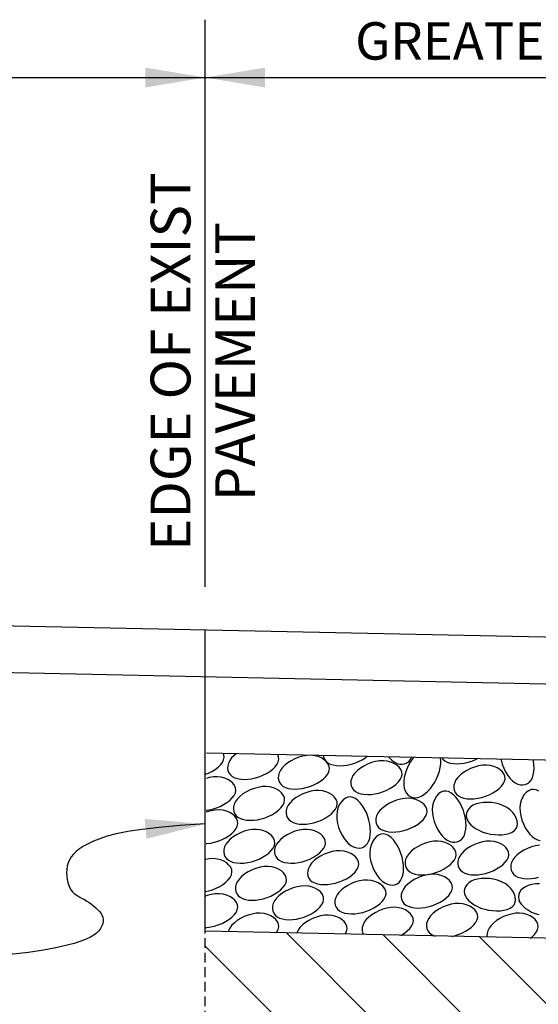
# Model space of a CAD drawing. Extents: x 395 to 725, y -189 to 352.
# Drawn here: x 461 to 477, y 294 to 324 of the extents above; entities that cross this region are included whole.
import ezdxf
from ezdxf.enums import TextEntityAlignment as Align

# ---------------------------------------------------------------- set-up
doc = ezdxf.new("R2010")
doc.units = 0
doc.header["$LTSCALE"] = 0.3
doc.header["$MEASUREMENT"] = 0
doc.linetypes.add('DASHEDX2', pattern=[1.5, 1, -0.5])
doc.layers.get('0').update_dxf_attribs({"linetype": 'CONTINUOUS'})
doc.layers.add('PROPOSED', color=1, linetype='CONTINUOUS')
doc.styles.add('L80', font='ROMAND.SHX', dxfattribs={"height": 0.07})

msp = doc.modelspace()

# ---------------------------------------------------------------- hatches: boundary and pattern name
at = {"layer": 'PROPOSED'}
h = msp.add_hatch(dxfattribs=at)
h.set_pattern_fill('ANSI31', color=256, scale=16.566111, angle=90, style=0)
h.set_pattern_definition([(135, (-47.7216, 733.7108), (-1.464251, -1.464251), [])])
h.paths.add_polyline_path([(466.486, 296.107), (466.486, 290.639), (512.871, 289.673), (512.871, 295.141)])

# ---------------------------------------------------------------- linework, layer by layer
at = {"color": 1}
for p, q in [((466.486, 306.776, 0.05), (466.486, 324.353, 0.05)), ((425.902, 322.561, 0.05), (495.477, 322.561, 0.05)), ((495.477, 304.831, 0.05), (440.519, 305.976, 0.05)), ((466.486, 296.107, 0.05), (466.486, 305.435, 0.05)), ((495.477, 303.381, 0.05), (440.976, 304.517, 0.05)), ((495.477, 301.02, 0.05), (466.527, 301.623, 0.05)), ((512.871, 295.141, 0.05), (466.486, 296.107, 0.05))]:
    msp.add_line(p, q, dxfattribs=at)
at = {"color": 1, "linetype": 'DASHEDX2'}
msp.add_line((466.486, 290.639, 0.05), (466.486, 296.107, 0.05), dxfattribs=at)
at = {"color": 1, "elevation": -0.723}
msp.add_lwpolyline([(476.805, 305.22, 0, 0.618, 0), (476.252, 306.991, 0, 0, 0), (475.147, 310.527, 0, 0, 0), (502.063, 310.527, 0, 0, 0)], format="xyseb", dxfattribs=at)
at = {"color": 1, "elevation": 0.05}
for points in [[(466.486, 300.962), (466.582, 301.001), (466.691, 301.056), (466.792, 301.119), (466.882, 301.189), (466.958, 301.262), (467.016, 301.339), (467.055, 301.419), (467.071, 301.498), (467.063, 301.576), (467.047, 301.613)], [(467.303, 301.478), (467.244, 301.397), (467.204, 301.316), (467.182, 301.235), (467.177, 301.157), (467.189, 301.083), (467.218, 301.015), (467.263, 300.955), (467.323, 300.904), (467.398, 300.865), (467.486, 300.836), (467.585, 300.819), (467.692, 300.812), (467.805, 300.817), (467.923, 300.832), (468.041, 300.858), (468.16, 300.894), (468.275, 300.941), (468.384, 300.996), (468.485, 301.059), (468.575, 301.128), (468.651, 301.202), (468.709, 301.279), (468.748, 301.358), (468.764, 301.438), (468.756, 301.516), (468.73, 301.577)], [(467.442, 301.604), (467.38, 301.555), (467.303, 301.478)], [(470.145, 301.548), (470.152, 301.506), (470.181, 301.438), (470.226, 301.378), (470.286, 301.327), (470.361, 301.287), (470.449, 301.259), (470.548, 301.241), (470.655, 301.235), (470.768, 301.24), (470.885, 301.255), (471.004, 301.281), (471.122, 301.317), (471.238, 301.363), (471.347, 301.419), (471.448, 301.482), (471.498, 301.52)], [(472.176, 301.506), (472.194, 301.483), (472.271, 301.406)], [(472.271, 301.406), (472.352, 301.348), (472.433, 301.308), (472.514, 301.285), (472.592, 301.28), (472.666, 301.293), (472.734, 301.321), (472.795, 301.366), (472.845, 301.427), (472.879, 301.491)], [(472.951, 301.49), (472.913, 301.448), (472.839, 301.345), (472.775, 301.231), (472.722, 301.112), (472.681, 300.989), (472.654, 300.868), (472.639, 300.751), (472.64, 300.642)], [(472.64, 300.642), (472.655, 300.543), (472.684, 300.457), (472.726, 300.384), (472.778, 300.326), (472.839, 300.282), (472.907, 300.254), (472.981, 300.243), (473.06, 300.25), (473.141, 300.275), (473.223, 300.317), (473.305, 300.375), (473.386, 300.446), (473.463, 300.529), (473.535, 300.623), (473.6, 300.725), (473.658, 300.834), (473.707, 300.949), (473.745, 301.066), (473.772, 301.182), (473.787, 301.294), (473.788, 301.4), (473.778, 301.472)], [(473.829, 301.471), (473.853, 301.438), (473.914, 301.387), (473.989, 301.348), (474.077, 301.319), (474.176, 301.302), (474.283, 301.295), (474.396, 301.3), (474.513, 301.315), (474.632, 301.341), (474.75, 301.377), (474.866, 301.424), (474.915, 301.449)], [(475.652, 301.433), (475.657, 301.405), (475.692, 301.28), (475.739, 301.158), (475.797, 301.043), (475.863, 300.937), (475.936, 300.845), (476.013, 300.768)], [(476.013, 300.768), (476.094, 300.709), (476.175, 300.669), (476.256, 300.647), (476.334, 300.642), (476.408, 300.654), (476.476, 300.683), (476.536, 300.727), (476.587, 300.788), (476.627, 300.863), (476.655, 300.951), (476.673, 301.05), (476.679, 301.157), (476.674, 301.27), (476.659, 301.387), (476.654, 301.412)], [(466.518, 299.856), (466.592, 299.866), (466.711, 299.892), (466.829, 299.928), (466.945, 299.974), (467.054, 300.03), (467.155, 300.093), (467.245, 300.162), (467.321, 300.236), (467.379, 300.313), (467.418, 300.392), (467.434, 300.471), (467.425, 300.55), (467.394, 300.625), (467.342, 300.695), (467.271, 300.758), (467.186, 300.812), (467.087, 300.854), (466.977, 300.882), (466.86, 300.894), (466.736, 300.889), (466.61, 300.868), (466.526, 300.845)], [(466.509, 298.823), (466.536, 298.824), (466.653, 298.839), (466.772, 298.865), (466.89, 298.901), (467.005, 298.948), (467.115, 299.003), (467.216, 299.066), (467.305, 299.135), (467.381, 299.209), (467.44, 299.286), (467.478, 299.365), (467.494, 299.445), (467.486, 299.523), (467.454, 299.599), (467.402, 299.669), (467.332, 299.732), (467.246, 299.785), (467.147, 299.827), (467.038, 299.855), (466.92, 299.868), (466.797, 299.863), (466.671, 299.842), (466.545, 299.807), (466.517, 299.796)], [(466.496, 297.335), (466.59, 297.355), (466.708, 297.392), (466.824, 297.438), (466.933, 297.494), (467.034, 297.557), (467.124, 297.626), (467.2, 297.699), (467.258, 297.777), (467.297, 297.856), (467.313, 297.935), (467.304, 298.014), (467.273, 298.089), (467.221, 298.159), (467.151, 298.222), (467.065, 298.275), (466.966, 298.317), (466.856, 298.345), (466.739, 298.358), (466.615, 298.353), (466.505, 298.335)], [(466.487, 296.225), (466.536, 296.227), (466.653, 296.243), (466.772, 296.268), (466.89, 296.305), (467.005, 296.351), (467.115, 296.407), (467.216, 296.47), (467.305, 296.539), (467.381, 296.612), (467.44, 296.69), (467.478, 296.769), (467.494, 296.848), (467.486, 296.927), (467.454, 297.002), (467.402, 297.072), (467.332, 297.135), (467.246, 297.188), (467.147, 297.23), (467.038, 297.258), (466.92, 297.271), (466.797, 297.266), (466.671, 297.245), (466.545, 297.21), (466.495, 297.19)], [(474.125, 295.948), (474.209, 295.966), (474.327, 296.003), (474.442, 296.049), (474.552, 296.105), (474.653, 296.168), (474.743, 296.237), (474.818, 296.311), (474.877, 296.388), (474.916, 296.467), (474.932, 296.546), (474.923, 296.625), (474.892, 296.7), (474.839, 296.77), (474.769, 296.833), (474.683, 296.886), (474.584, 296.928), (474.475, 296.957), (474.357, 296.969), (474.234, 296.964), (474.108, 296.943), (473.983, 296.908), (473.861, 296.861), (473.746, 296.803), (473.64, 296.737), (473.547, 296.664), (473.47, 296.586)], [(468.691, 296.061), (468.709, 296.086), (468.748, 296.165), (468.764, 296.244), (468.756, 296.323), (468.724, 296.398), (468.672, 296.468), (468.602, 296.531), (468.516, 296.585), (468.417, 296.626), (468.307, 296.655), (468.19, 296.667), (468.067, 296.662), (467.941, 296.641), (467.815, 296.606), (467.693, 296.559), (467.578, 296.501), (467.473, 296.435), (467.38, 296.362), (467.303, 296.285)], [(470.819, 296.017), (470.826, 296.025), (470.864, 296.104), (470.88, 296.184), (470.872, 296.262), (470.84, 296.338), (470.788, 296.408), (470.718, 296.471), (470.632, 296.524), (470.533, 296.566), (470.424, 296.594), (470.306, 296.607), (470.183, 296.602), (470.057, 296.581), (469.932, 296.546), (469.81, 296.498), (469.695, 296.441), (469.589, 296.374), (469.496, 296.302), (469.419, 296.224)], [(472.551, 295.981), (472.557, 295.984), (472.658, 296.047), (472.747, 296.116), (472.823, 296.19), (472.882, 296.267), (472.92, 296.346), (472.936, 296.425), (472.928, 296.504), (472.896, 296.579), (472.844, 296.649), (472.774, 296.712), (472.688, 296.766), (472.589, 296.808), (472.48, 296.836), (472.362, 296.848), (472.239, 296.843), (472.113, 296.822), (471.987, 296.787), (471.866, 296.74), (471.75, 296.682), (471.645, 296.616), (471.552, 296.543), (471.475, 296.466)], [(473.47, 296.586), (473.412, 296.506), (473.372, 296.425), (473.349, 296.344), (473.344, 296.266), (473.357, 296.192), (473.385, 296.124), (473.43, 296.063), (473.491, 296.013), (473.566, 295.973), (473.609, 295.959)], [(476.569, 295.897), (476.617, 295.935), (476.693, 296.009), (476.751, 296.086), (476.79, 296.165), (476.806, 296.244), (476.798, 296.323), (476.766, 296.398), (476.714, 296.468), (476.644, 296.531), (476.558, 296.585), (476.459, 296.626), (476.349, 296.655), (476.232, 296.667), (476.108, 296.662), (475.983, 296.641), (475.857, 296.606), (475.735, 296.559), (475.62, 296.501), (475.515, 296.435), (475.422, 296.362), (475.345, 296.285)], [(467.303, 296.285), (467.244, 296.204), (467.204, 296.123), (467.196, 296.093)], [(471.475, 296.466), (471.416, 296.385), (471.376, 296.304), (471.354, 296.223), (471.349, 296.145), (471.361, 296.071), (471.389, 296.005)], [(475.345, 296.285), (475.286, 296.204), (475.246, 296.123), (475.224, 296.042), (475.219, 295.964), (475.225, 295.925)], [(469.419, 296.224), (469.361, 296.144), (469.32, 296.062), (469.317, 296.048)]]:
    msp.add_lwpolyline(points, dxfattribs=at)
at = {"color": 1}
for points in [[(468.875, 301.176), (468.816, 301.096), (468.776, 301.014), (468.754, 300.933), (468.749, 300.855), (468.761, 300.781), (468.79, 300.713), (468.835, 300.653), (468.895, 300.602), (468.97, 300.563), (469.058, 300.534), (469.157, 300.517), (469.264, 300.51), (469.378, 300.515), (469.495, 300.53), (469.613, 300.556), (469.732, 300.592), (469.847, 300.639), (469.957, 300.694), (470.058, 300.757), (470.147, 300.826), (470.223, 300.9), (470.282, 300.977), (470.32, 301.056), (470.336, 301.136), (470.328, 301.214), (470.296, 301.289), (470.244, 301.36), (470.174, 301.423), (470.088, 301.476), (469.989, 301.518), (469.88, 301.546), (469.762, 301.558), (469.639, 301.554), (469.513, 301.533), (469.387, 301.498), (469.266, 301.45), (469.15, 301.392), (469.045, 301.326), (468.952, 301.253)], [(471.123, 301.009), (471.065, 300.929), (471.025, 300.847), (471.002, 300.767), (470.997, 300.688), (471.01, 300.614), (471.038, 300.546), (471.083, 300.486), (471.144, 300.436), (471.219, 300.396), (471.307, 300.367), (471.406, 300.35), (471.513, 300.344), (471.626, 300.348), (471.743, 300.363), (471.862, 300.389), (471.98, 300.425), (472.095, 300.472), (472.205, 300.527), (472.306, 300.59), (472.396, 300.659), (472.471, 300.733), (472.53, 300.81), (472.569, 300.889), (472.585, 300.969), (472.576, 301.047), (472.545, 301.123), (472.492, 301.193), (472.422, 301.256), (472.336, 301.309), (472.237, 301.351), (472.128, 301.379), (472.01, 301.392), (471.887, 301.387), (471.761, 301.366), (471.636, 301.331), (471.514, 301.283), (471.399, 301.226), (471.293, 301.16), (471.2, 301.087)], [(474.317, 300.874), (474.258, 300.794), (474.218, 300.712), (474.196, 300.631), (474.191, 300.553), (474.203, 300.479), (474.232, 300.411), (474.277, 300.351), (474.337, 300.3), (474.412, 300.261), (474.5, 300.232), (474.599, 300.215), (474.706, 300.208), (474.819, 300.213), (474.937, 300.228), (475.055, 300.254), (475.174, 300.29), (475.289, 300.337), (475.398, 300.392), (475.5, 300.455), (475.589, 300.524), (475.665, 300.598), (475.723, 300.675), (475.762, 300.754), (475.778, 300.834), (475.77, 300.912), (475.738, 300.988), (475.686, 301.058), (475.616, 301.121), (475.53, 301.174), (475.431, 301.216), (475.321, 301.244), (475.204, 301.256), (475.081, 301.252), (474.955, 301.231), (474.829, 301.196), (474.707, 301.148), (474.592, 301.091), (474.487, 301.024), (474.394, 300.952)], [(467.484, 300.21), (467.426, 300.129), (467.385, 300.048), (467.363, 299.967), (467.358, 299.889), (467.371, 299.815), (467.399, 299.747), (467.444, 299.687), (467.504, 299.636), (467.58, 299.596), (467.668, 299.568), (467.766, 299.551), (467.874, 299.544), (467.987, 299.549), (468.104, 299.564), (468.223, 299.59), (468.341, 299.626), (468.456, 299.672), (468.566, 299.728), (468.667, 299.791), (468.757, 299.86), (468.832, 299.934), (468.891, 300.011), (468.93, 300.09), (468.946, 300.169), (468.937, 300.248), (468.905, 300.323), (468.853, 300.393), (468.783, 300.456), (468.697, 300.51), (468.598, 300.552), (468.489, 300.58), (468.371, 300.592), (468.248, 300.587), (468.122, 300.566), (467.997, 300.531), (467.875, 300.484), (467.76, 300.426), (467.654, 300.36), (467.561, 300.287)], [(469.117, 300.089), (469.058, 300.009), (469.018, 299.927), (468.996, 299.846), (468.991, 299.768), (469.003, 299.694), (469.032, 299.626), (469.077, 299.566), (469.137, 299.515), (469.212, 299.476), (469.3, 299.447), (469.399, 299.43), (469.506, 299.423), (469.619, 299.428), (469.737, 299.443), (469.855, 299.469), (469.974, 299.505), (470.089, 299.552), (470.198, 299.607), (470.299, 299.67), (470.389, 299.739), (470.465, 299.813), (470.523, 299.89), (470.562, 299.969), (470.578, 300.049), (470.57, 300.127), (470.538, 300.202), (470.486, 300.273), (470.416, 300.336), (470.33, 300.389), (470.231, 300.431), (470.121, 300.459), (470.004, 300.471), (469.88, 300.467), (469.755, 300.446), (469.629, 300.411), (469.507, 300.363), (469.392, 300.305), (469.287, 300.239), (469.194, 300.166)], [(470.941, 298.81), (471.022, 298.751), (471.103, 298.711), (471.184, 298.689), (471.262, 298.684), (471.336, 298.696), (471.404, 298.725), (471.464, 298.77), (471.515, 298.83), (471.555, 298.905), (471.583, 298.993), (471.6, 299.092), (471.607, 299.199), (471.602, 299.312), (471.587, 299.429), (471.561, 299.548), (471.525, 299.666), (471.479, 299.782), (471.423, 299.891), (471.36, 299.992), (471.291, 300.082), (471.217, 300.158), (471.14, 300.216), (471.061, 300.255), (470.981, 300.271), (470.903, 300.262), (470.828, 300.231), (470.758, 300.179), (470.695, 300.109), (470.641, 300.023), (470.599, 299.924), (470.571, 299.814), (470.559, 299.697), (470.564, 299.573), (470.585, 299.447), (470.62, 299.322), (470.667, 299.2), (470.725, 299.085), (470.791, 298.98), (470.864, 298.887)], [(471.898, 299.847), (471.84, 299.767), (471.799, 299.686), (471.777, 299.605), (471.772, 299.527), (471.785, 299.453), (471.813, 299.385), (471.858, 299.324), (471.918, 299.274), (471.994, 299.234), (472.082, 299.206), (472.18, 299.188), (472.288, 299.182), (472.401, 299.186), (472.518, 299.202), (472.637, 299.227), (472.755, 299.264), (472.87, 299.31), (472.98, 299.366), (473.081, 299.429), (473.171, 299.498), (473.246, 299.571), (473.305, 299.649), (473.344, 299.728), (473.36, 299.807), (473.351, 299.886), (473.319, 299.961), (473.267, 300.031), (473.197, 300.094), (473.111, 300.147), (473.012, 300.189), (472.903, 300.217), (472.785, 300.23), (472.662, 300.225), (472.536, 300.204), (472.411, 300.169), (472.289, 300.122), (472.174, 300.064), (472.068, 299.998), (471.975, 299.925)], [(473.904, 298.991), (473.984, 298.932), (474.066, 298.892), (474.147, 298.87), (474.225, 298.865), (474.299, 298.877), (474.367, 298.906), (474.427, 298.951), (474.478, 299.011), (474.517, 299.086), (474.546, 299.174), (474.563, 299.273), (474.57, 299.38), (474.565, 299.493), (474.55, 299.611), (474.524, 299.729), (474.488, 299.848), (474.441, 299.963), (474.386, 300.072), (474.323, 300.173), (474.254, 300.263), (474.18, 300.339), (474.103, 300.397), (474.024, 300.436), (473.944, 300.452), (473.866, 300.444), (473.791, 300.412), (473.72, 300.36), (473.657, 300.29), (473.604, 300.204), (473.562, 300.105), (473.534, 299.995), (473.522, 299.878), (473.526, 299.754), (473.547, 299.629), (473.582, 299.503), (473.63, 299.381), (473.688, 299.266), (473.754, 299.161), (473.827, 299.068)], [(474.88, 300.051), (474.789, 300.011), (474.713, 299.96), (474.654, 299.902), (474.61, 299.836), (474.584, 299.766), (474.575, 299.693), (474.584, 299.618), (474.611, 299.544), (474.656, 299.472), (474.718, 299.404), (474.795, 299.339), (474.884, 299.28), (474.985, 299.227), (475.094, 299.182), (475.209, 299.145), (475.33, 299.117), (475.453, 299.1), (475.576, 299.093), (475.695, 299.097), (475.807, 299.112), (475.909, 299.138), (475.999, 299.176), (476.072, 299.225), (476.125, 299.286), (476.157, 299.358), (476.167, 299.439), (476.157, 299.526), (476.128, 299.615), (476.08, 299.704), (476.016, 299.79), (475.935, 299.869), (475.839, 299.939), (475.73, 299.996), (475.611, 300.041), (475.484, 300.073), (475.355, 300.093), (475.227, 300.101), (475.102, 300.096), (474.985, 300.08)], [(467.182, 298.881), (467.123, 298.801), (467.083, 298.719), (467.061, 298.639), (467.056, 298.56), (467.068, 298.486), (467.097, 298.418), (467.142, 298.358), (467.202, 298.308), (467.277, 298.268), (467.365, 298.239), (467.464, 298.222), (467.571, 298.216), (467.684, 298.22), (467.802, 298.235), (467.92, 298.261), (468.039, 298.297), (468.154, 298.344), (468.263, 298.399), (468.365, 298.462), (468.454, 298.531), (468.53, 298.605), (468.588, 298.682), (468.627, 298.761), (468.643, 298.841), (468.635, 298.919), (468.603, 298.995), (468.551, 299.065), (468.481, 299.128), (468.395, 299.181), (468.296, 299.223), (468.187, 299.251), (468.069, 299.264), (467.946, 299.259), (467.82, 299.238), (467.694, 299.203), (467.573, 299.155), (467.457, 299.098), (467.352, 299.032), (467.259, 298.959)], [(468.754, 298.881), (468.695, 298.801), (468.655, 298.719), (468.633, 298.639), (468.628, 298.56), (468.64, 298.486), (468.669, 298.418), (468.714, 298.358), (468.774, 298.308), (468.849, 298.268), (468.938, 298.239), (469.036, 298.222), (469.143, 298.216), (469.257, 298.22), (469.374, 298.235), (469.493, 298.261), (469.611, 298.297), (469.726, 298.344), (469.836, 298.399), (469.937, 298.462), (470.026, 298.531), (470.102, 298.605), (470.161, 298.682), (470.199, 298.761), (470.215, 298.841), (470.207, 298.919), (470.175, 298.995), (470.123, 299.065), (470.053, 299.128), (469.967, 299.181), (469.868, 299.223), (469.759, 299.251), (469.641, 299.264), (469.518, 299.259), (469.392, 299.238), (469.266, 299.203), (469.145, 299.155), (469.029, 299.098), (468.924, 299.032), (468.831, 298.959)], [(471.969, 297.662), (472.05, 297.604), (472.131, 297.564), (472.212, 297.541), (472.29, 297.536), (472.364, 297.549), (472.432, 297.577), (472.492, 297.622), (472.543, 297.683), (472.582, 297.758), (472.611, 297.846), (472.628, 297.945), (472.635, 298.052), (472.63, 298.165), (472.615, 298.282), (472.589, 298.401), (472.553, 298.519), (472.506, 298.634), (472.451, 298.744), (472.388, 298.845), (472.319, 298.935), (472.245, 299.01), (472.168, 299.069), (472.089, 299.108), (472.009, 299.124), (471.931, 299.115), (471.856, 299.083), (471.785, 299.031), (471.723, 298.961), (471.669, 298.875), (471.627, 298.776), (471.599, 298.667), (471.587, 298.549), (471.592, 298.426), (471.612, 298.3), (471.648, 298.175), (471.695, 298.053), (471.753, 297.938), (471.819, 297.832), (471.892, 297.739)], [(472.805, 298.519), (472.747, 298.438), (472.706, 298.357), (472.684, 298.276), (472.679, 298.198), (472.692, 298.124), (472.72, 298.056), (472.765, 297.996), (472.825, 297.945), (472.901, 297.906), (472.989, 297.877), (473.087, 297.86), (473.195, 297.853), (473.308, 297.858), (473.425, 297.873), (473.544, 297.899), (473.662, 297.935), (473.777, 297.982), (473.887, 298.037), (473.988, 298.1), (474.078, 298.169), (474.153, 298.243), (474.212, 298.32), (474.251, 298.399), (474.267, 298.479), (474.258, 298.557), (474.226, 298.632), (474.174, 298.703), (474.104, 298.765), (474.018, 298.819), (473.919, 298.861), (473.81, 298.889), (473.692, 298.901), (473.569, 298.896), (473.443, 298.876), (473.318, 298.84), (473.196, 298.793), (473.081, 298.735), (472.975, 298.669), (472.882, 298.596)], [(474.438, 298.519), (474.379, 298.438), (474.339, 298.357), (474.317, 298.276), (474.312, 298.198), (474.324, 298.124), (474.353, 298.056), (474.398, 297.996), (474.458, 297.945), (474.533, 297.906), (474.621, 297.877), (474.72, 297.86), (474.827, 297.853), (474.94, 297.858), (475.058, 297.873), (475.176, 297.899), (475.294, 297.935), (475.41, 297.982), (475.519, 298.037), (475.62, 298.1), (475.71, 298.169), (475.786, 298.243), (475.844, 298.32), (475.883, 298.399), (475.899, 298.479), (475.891, 298.557), (475.859, 298.632), (475.807, 298.703), (475.737, 298.765), (475.651, 298.819), (475.552, 298.861), (475.442, 298.889), (475.325, 298.901), (475.201, 298.896), (475.076, 298.876), (474.95, 298.84), (474.828, 298.793), (474.713, 298.735), (474.608, 298.669), (474.515, 298.596)], [(469.782, 298.217), (469.723, 298.137), (469.683, 298.055), (469.661, 297.974), (469.656, 297.896), (469.668, 297.822), (469.697, 297.754), (469.742, 297.694), (469.802, 297.643), (469.877, 297.604), (469.965, 297.575), (470.064, 297.558), (470.171, 297.551), (470.285, 297.556), (470.402, 297.571), (470.52, 297.597), (470.639, 297.633), (470.754, 297.68), (470.863, 297.735), (470.965, 297.798), (471.054, 297.867), (471.13, 297.941), (471.188, 298.018), (471.227, 298.097), (471.243, 298.177), (471.235, 298.255), (471.203, 298.33), (471.151, 298.401), (471.081, 298.464), (470.995, 298.517), (470.896, 298.559), (470.787, 298.587), (470.669, 298.599), (470.546, 298.595), (470.42, 298.574), (470.294, 298.539), (470.173, 298.491), (470.057, 298.433), (469.952, 298.367), (469.859, 298.294)], [(467.545, 297.734), (467.486, 297.653), (467.446, 297.572), (467.424, 297.491), (467.419, 297.413), (467.431, 297.339), (467.46, 297.271), (467.505, 297.211), (467.565, 297.16), (467.64, 297.12), (467.728, 297.092), (467.827, 297.075), (467.934, 297.068), (468.047, 297.073), (468.164, 297.088), (468.283, 297.114), (468.401, 297.15), (468.517, 297.197), (468.626, 297.252), (468.727, 297.315), (468.817, 297.384), (468.893, 297.458), (468.951, 297.535), (468.99, 297.614), (469.006, 297.694), (468.997, 297.772), (468.966, 297.847), (468.914, 297.918), (468.844, 297.98), (468.758, 298.034), (468.659, 298.076), (468.549, 298.104), (468.432, 298.116), (468.308, 298.111), (468.183, 298.09), (468.057, 298.055), (467.935, 298.008), (467.82, 297.95), (467.715, 297.884), (467.622, 297.811)], [(472.684, 297.492), (472.626, 297.412), (472.585, 297.33), (472.563, 297.25), (472.558, 297.171), (472.571, 297.097), (472.599, 297.029), (472.644, 296.969), (472.705, 296.919), (472.78, 296.879), (472.868, 296.85), (472.967, 296.833), (473.074, 296.827), (473.187, 296.831), (473.304, 296.846), (473.423, 296.872), (473.541, 296.909), (473.656, 296.955), (473.766, 297.01), (473.867, 297.073), (473.957, 297.143), (474.032, 297.216), (474.091, 297.293), (474.13, 297.373), (474.146, 297.452), (474.137, 297.53), (474.105, 297.606), (474.053, 297.676), (473.983, 297.739), (473.897, 297.792), (473.798, 297.834), (473.689, 297.862), (473.571, 297.875), (473.448, 297.87), (473.322, 297.849), (473.197, 297.814), (473.075, 297.767), (472.96, 297.709), (472.854, 297.643), (472.761, 297.57)], [(468.694, 297.13), (468.635, 297.05), (468.595, 296.968), (468.572, 296.887), (468.568, 296.809), (468.58, 296.735), (468.609, 296.667), (468.653, 296.607), (468.714, 296.556), (468.789, 296.517), (468.877, 296.488), (468.976, 296.471), (469.083, 296.464), (469.196, 296.469), (469.313, 296.484), (469.432, 296.51), (469.55, 296.546), (469.666, 296.593), (469.775, 296.648), (469.876, 296.711), (469.966, 296.78), (470.042, 296.854), (470.1, 296.931), (470.139, 297.01), (470.155, 297.09), (470.146, 297.168), (470.115, 297.243), (470.063, 297.314), (469.992, 297.377), (469.907, 297.43), (469.808, 297.472), (469.698, 297.5), (469.58, 297.512), (469.457, 297.508), (469.331, 297.487), (469.206, 297.452), (469.084, 297.404), (468.969, 297.346), (468.863, 297.28), (468.771, 297.207)], [(470.629, 297.311), (470.57, 297.231), (470.53, 297.149), (470.507, 297.069), (470.503, 296.99), (470.515, 296.916), (470.544, 296.848), (470.588, 296.788), (470.649, 296.737), (470.724, 296.698), (470.812, 296.669), (470.911, 296.652), (471.018, 296.646), (471.131, 296.65), (471.248, 296.665), (471.367, 296.691), (471.485, 296.727), (471.6, 296.774), (471.71, 296.829), (471.811, 296.892), (471.901, 296.961), (471.976, 297.035), (472.035, 297.112), (472.074, 297.191), (472.09, 297.271), (472.081, 297.349), (472.05, 297.425), (471.998, 297.495), (471.927, 297.558), (471.842, 297.611), (471.743, 297.653), (471.633, 297.681), (471.515, 297.694), (471.392, 297.689), (471.266, 297.668), (471.141, 297.633), (471.019, 297.585), (470.904, 297.528), (470.798, 297.461), (470.706, 297.389)], [(474.819, 297.696), (474.728, 297.656), (474.653, 297.605), (474.593, 297.546), (474.55, 297.481), (474.524, 297.411), (474.514, 297.338), (474.523, 297.263), (474.55, 297.189), (474.595, 297.117), (474.657, 297.048), (474.734, 296.984), (474.824, 296.925), (474.924, 296.872), (475.033, 296.827), (475.149, 296.79), (475.269, 296.762), (475.392, 296.745), (475.515, 296.738), (475.634, 296.742), (475.746, 296.757), (475.849, 296.783), (475.938, 296.821), (476.011, 296.87), (476.065, 296.93), (476.097, 297.003), (476.107, 297.084), (476.097, 297.171), (476.068, 297.26), (476.02, 297.349), (475.955, 297.435), (475.874, 297.514), (475.779, 297.584), (475.67, 297.641), (475.55, 297.686), (475.424, 297.718), (475.295, 297.738), (475.166, 297.746), (475.042, 297.741), (474.925, 297.725)]]:
    msp.add_lwpolyline(points, close=True, dxfattribs=at)
for points in [[(476.822, 300.447), (476.743, 300.486), (476.663, 300.502), (476.585, 300.494), (476.51, 300.462), (476.439, 300.41), (476.377, 300.34), (476.323, 300.254), (476.281, 300.155), (476.253, 300.045), (476.241, 299.928), (476.246, 299.804), (476.267, 299.679), (476.302, 299.553), (476.349, 299.431), (476.407, 299.316), (476.473, 299.211), (476.546, 299.118), (476.623, 299.041), (476.704, 298.982), (476.785, 298.942), (476.866, 298.92)], [(476.846, 298.776), (476.72, 298.755), (476.595, 298.72), (476.473, 298.673), (476.358, 298.615), (476.253, 298.549), (476.16, 298.476), (476.083, 298.398), (476.024, 298.318), (475.984, 298.237), (475.962, 298.156), (475.957, 298.078), (475.969, 298.004), (475.998, 297.936), (476.043, 297.875), (476.103, 297.825), (476.178, 297.785), (476.266, 297.757), (476.365, 297.739), (476.472, 297.733), (476.585, 297.737), (476.702, 297.753), (476.821, 297.778)], [(476.846, 297.577), (476.722, 297.572), (476.605, 297.555), (476.5, 297.527), (476.409, 297.487), (476.333, 297.436), (476.273, 297.377), (476.23, 297.312), (476.204, 297.242), (476.195, 297.169), (476.203, 297.094), (476.23, 297.02), (476.276, 296.948), (476.338, 296.879), (476.414, 296.815), (476.504, 296.756), (476.604, 296.703), (476.713, 296.658), (476.829, 296.621)]]:
    msp.add_lwpolyline(points, dxfattribs=at)
at = {"color": 1, "linetype": 'ByBlock'}
for points in [[(464.63, 322.252, 0.05), (464.63, 322.87, 0.05), (466.486, 322.561, 0.05)], [(468.341, 322.252, 0.05), (468.341, 322.87, 0.05), (466.486, 322.561, 0.05)], [(464.611, 299.586, 0.05), (464.662, 298.97, 0.05), (466.486, 299.432, 0.05)]]:
    msp.add_solid(points, dxfattribs=at)
at = {"layer": 'PROPOSED', "color": 1, "ltscale": 0.01}
msp.add_lwpolyline([(466.486, 299.432), (465.706, 299.383), (465.055, 299.326), (464.519, 299.263), (464.081, 299.195), (463.728, 299.123), (463.444, 299.048), (463.213, 298.971), (463.021, 298.893), (462.855, 298.816), (462.711, 298.739), (462.588, 298.66), (462.485, 298.58), (462.399, 298.496), (462.33, 298.41), (462.276, 298.32), (462.235, 298.224), (462.207, 298.124), (462.191, 298.019), (462.185, 297.914), (462.189, 297.81), (462.201, 297.709), (462.222, 297.614), (462.251, 297.527), (462.286, 297.449), (462.326, 297.383), (462.372, 297.327), (462.423, 297.28), (462.478, 297.238), (462.538, 297.2), (462.601, 297.163), (462.669, 297.126), (462.739, 297.087), (462.812, 297.043), (462.886, 296.995), (462.959, 296.944), (463.03, 296.889), (463.096, 296.832), (463.157, 296.774), (463.21, 296.714), (463.253, 296.654), (463.285, 296.593), (463.306, 296.533), (463.317, 296.473), (463.317, 296.412), (463.307, 296.352), (463.288, 296.292), (463.26, 296.231), (463.223, 296.171), (463.176, 296.11), (463.115, 296.05), (463.035, 295.988), (462.931, 295.926), (462.797, 295.863), (462.627, 295.798), (462.416, 295.731), (462.16, 295.662), (461.849, 295.592), (461.47, 295.521), (461.002, 295.452), (460.43, 295.386)], dxfattribs=at)

# ---------------------------------------------------------------- texts
at = {"color": 1, "style": 'L80'}
for s, height, p in [('EDGE OF EXIST', 1.23689, (465.569, 313.76, 0.05)), ('PAVEMENT', 1.2369, (467.572, 313.76, 0.05))]:
    msp.add_text(s, height=height, rotation=90, dxfattribs=at).set_placement(p, align=Align.MIDDLE)
at = {"layer": 'PROPOSED', "color": 1, "ltscale": 0.01, "style": 'L80'}
msp.add_text("GREATER THAN 4' WIDE", height=1.15963, dxfattribs=at).set_placement((471.133, 323.115, 0.05))

doc.saveas('drawing.dxf')
